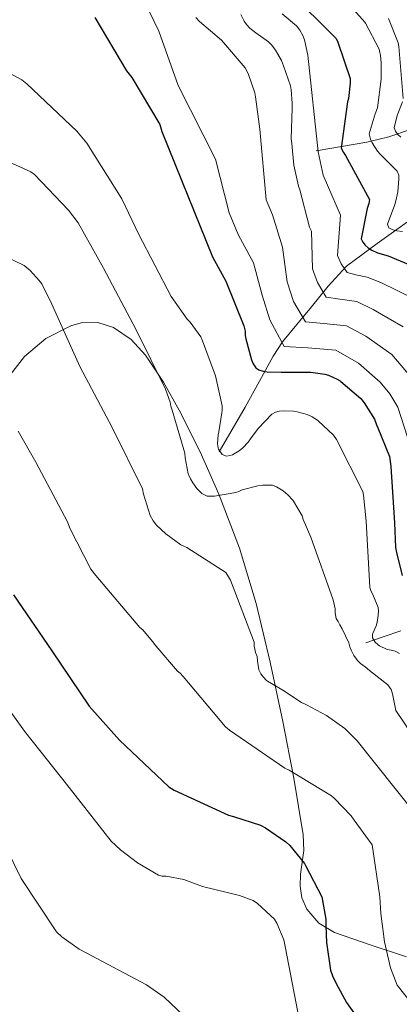
# Model space of a CAD drawing. Units: metres. Extents: x 580560 to 587482, y 4691885 to 4696594.
# Drawn here: x 582907 to 582993, y 4695603 to 4695827 of the extents above; entities that cross this region are included whole.
import ezdxf

# ---------------------------------------------------------------- set-up
doc = ezdxf.new("R2010")
doc.units = ezdxf.units.M
doc.header["$MEASUREMENT"] = 0
doc.linetypes.add('DGN Style 3', pattern=[120.63184, 86.1656, -34.46624])
for name, color, linetype, lineweight in [('Nivel 11', 7, 'Continuous', 0), ('Nivel 35', 7, 'Continuous', 0), ('Nivel 4', 7, 'Continuous', 0), ('Nivel 5', 7, 'Continuous', 0), ('Nivel 57', 7, 'Continuous', 0)]:
    doc.layers.add(name, color=color, linetype=linetype, lineweight=lineweight)

msp = doc.modelspace()

# ---------------------------------------------------------------- linework, layer by layer
at = {"layer": 'Nivel 11', "color": 142, "linetype": 'DGN Style 3', "lineweight": 13}
for points in [[(582974.29, 4695797.5, 379.17), (582980.05, 4695798.49, 374.6), (582985.81, 4695799.48, 370.02), (582990.86, 4695800.75, 367.07), (582995.79, 4695802.36, 364), (582998.5, 4695803.45, 360.84), (583001.1, 4695804.54, 357.6), (583004.14, 4695805.75, 354.59), (583007.18, 4695806.91, 351.59), (583008.67, 4695806.94, 349.62), (583010.45, 4695806.46, 348.13), (583014.69, 4695805.51, 346.81), (583019.25, 4695804.89, 345.19)], [(582952.14, 4695728.95, 404), (582955.12, 4695734.04, 403.27), (582958.1, 4695739.13, 402.53), (582961.33, 4695745.07, 401.25), (582964.43, 4695750.78, 398.76), (582966.58, 4695754.02, 396.18), (582969.86, 4695758.01, 391.49), (582973.2, 4695761.98, 387.17), (582977, 4695766.69, 383.53), (582981.2, 4695771.26, 379.81), (582988.15, 4695776.44, 373.97), (582995.09, 4695781.37, 367.97), (582999.97, 4695786.15, 362.5), (583004.88, 4695791.1, 357.16), (583010, 4695795.81, 353.05), (583015.12, 4695800.57, 349.03), (583019.25, 4695804.89, 345.19)], [(582985.62, 4695685.5, 407.65), (582989.58, 4695686.84, 403.27), (582993.55, 4695688.19, 398.88)]]:
    msp.add_polyline3d(points, dxfattribs=at)
at = {"layer": 'Nivel 35', "color": 92, "linetype": 'DGN Style 3', "lineweight": 0}
msp.add_polyline3d([(582902.2, 4695743.58, 420.4), (582907.79, 4695750.65, 417.57), (582912.63, 4695754.81, 415.21), (582918.35, 4695757.69, 412.9), (582920.69, 4695758.37, 412.24), (582924.49, 4695758.46, 411.48), (582928.08, 4695757.31, 410.92), (582932.07, 4695754.56, 410.33), (582935.38, 4695750.97, 410.08), (582939.46, 4695744.84, 410.17), (582943.06, 4695738.49, 410.28), (582947.79, 4695729, 410.36), (582952.08, 4695719.35, 410.66), (582956.76, 4695707.01, 412.22), (582960.59, 4695694.46, 414.44), (582963.78, 4695681.07, 416.58), (582966.67, 4695667.58, 418.72), (582969.14, 4695654.65, 420.72), (582971.34, 4695641.72, 422.69), (582971.44, 4695638.14, 423.66), (582970.73, 4695632.76, 425.61), (582970.61, 4695630.07, 426.2), (582971.02, 4695627.39, 426.15), (582972.15, 4695624.82, 425.63), (582974.88, 4695621.61, 424.72), (582978.45, 4695619.51, 423.78), (582986.61, 4695616.69, 421.79), (582994.83, 4695613.95, 419.81)], dxfattribs=at)
at = {"layer": 'Nivel 4', "color": 30, "linetype": 'Continuous', "lineweight": 30, "flags": 128}
for points, elevation in [([(582968, 4695833.91), (582978.79, 4695823.1), (582979.22, 4695822.25), (582982.04, 4695813.97), (582982.04, 4695812.93), (582981.61, 4695809.47), (582981.38, 4695808.67), (582979.94, 4695798.15), (582980.48, 4695797.13), (582980.96, 4695796.47), (582986.44, 4695786.46), (582986.3, 4695785.55), (582985.88, 4695784.38), (582984.49, 4695777.49), (582984.9, 4695776.71), (582985.44, 4695776.02), (582986.15, 4695775.42), (582986.99, 4695774.87), (582988.24, 4695774.33), (582990.69, 4695773.65), (582999.4, 4695770)], 375), ([(582923.77, 4695827.93), (582931.04, 4695815.78), (582932.24, 4695814.26), (582938.61, 4695803.5), (582939.09, 4695801.92), (582945, 4695787.29), (582950.62, 4695773.38), (582953.7, 4695767.82), (582957.81, 4695757.66), (582958.1, 4695756.46), (582958.11, 4695755.5), (582958.23, 4695754.69), (582959.55, 4695749.95), (582959.94, 4695749.05), (582960.5, 4695748.12), (582961.23, 4695747.62), (582962.15, 4695747.36), (582963.1, 4695747.23), (582966.3, 4695747.14), (582973.02, 4695747.1), (582976.23, 4695746.66), (582977.06, 4695746.42), (582979.03, 4695745.55), (582979.74, 4695745.11), (582979.91, 4695744.99), (582984.47, 4695741.09), (582985.24, 4695740.15), (582987.57, 4695736.42), (582988.06, 4695735.1), (582988.34, 4695734.47), (582990.95, 4695727.94), (582991.3, 4695725.66), (582992.13, 4695712.8)], 400), ([(582992.13, 4695712.8), (582992.32, 4695707.22), (582992.61, 4695706.01), (582993.85, 4695700.83)], 400), ([(582905.25, 4695696.4), (582913.99, 4695683.62), (582922.54, 4695671.06), (582929.42, 4695663.28), (582940.65, 4695652.68), (582941.88, 4695651.92), (582954.31, 4695646.19), (582955.45, 4695645.91), (582961.57, 4695643.94), (582962.69, 4695643.35), (582967.36, 4695640.18), (582968.26, 4695639.31), (582971.59, 4695635.22), (582971.82, 4695634.77), (582975.53, 4695627.63), (582976.46, 4695622.51), (582976.49, 4695621.08), (582976.61, 4695617.23), (582977.56, 4695610.93), (582977.97, 4695609.65), (582978.8, 4695607.91), (582981.17, 4695603.53), (582983.38, 4695600.46)], 425)]:
    msp.add_lwpolyline(points, dxfattribs=dict(at, elevation=elevation))
at = {"layer": 'Nivel 5', "color": 30, "linetype": 'Continuous', "lineweight": 0, "flags": 128}
for points, elevation in [([(582929.58, 4695843.11), (582938.37, 4695824.77), (582942.82, 4695812.39), (582951.28, 4695795.63), (582954.46, 4695783.4), (582956.49, 4695778.48), (582960, 4695772), (582961.94, 4695764.65), (582963.67, 4695759), (582967.01, 4695752.96), (582972.4, 4695752.67), (582978.78, 4695752.15), (582983.89, 4695749.16), (582988.87, 4695744.84), (582991.08, 4695742.22), (582992.9, 4695739.15), (582997.32, 4695725.48)], 395), ([(582946.81, 4695827.89), (582947.66, 4695826.95), (582952.65, 4695822.71), (582958.1, 4695816.45), (582958.75, 4695815.13), (582960.27, 4695810.71), (582960.44, 4695809.81), (582961.44, 4695802.46), (582962.87, 4695786.36), (582964.34, 4695782.93), (582966.61, 4695775.62), (582967.68, 4695767.66), (582969.11, 4695763.25), (582971.8, 4695758.58), (582976.05, 4695758.22), (582981.15, 4695757.7), (582985.59, 4695755.29), (582991.5, 4695751.13), (582995.76, 4695746.15)], 390), ([(582957.11, 4695828.6), (582957.85, 4695827.05), (582958.38, 4695826.27), (582959.11, 4695825.5), (582960.48, 4695824.37), (582963.39, 4695822.32), (582964.15, 4695821.59), (582965.03, 4695820.47), (582965.51, 4695819.58), (582966.34, 4695818.07), (582966.81, 4695816.85), (582968.4, 4695812.35), (582968.58, 4695811.4), (582968.79, 4695808.38), (582968.76, 4695807.28), (582968.6, 4695800.29), (582968.72, 4695799.2), (582969.2, 4695794.29), (582970.26, 4695789.5), (582970.56, 4695788.66), (582972.73, 4695780.13), (582973.22, 4695779.23), (582973.42, 4695770.68), (582974.56, 4695767.51), (582976.58, 4695764.19), (582979.7, 4695763.77), (582983.51, 4695763.24), (582987.29, 4695761.41), (582994.14, 4695757.42)], 385), ([(582966.52, 4695828.71), (582969.77, 4695826.02), (582970.54, 4695825.04), (582971.23, 4695823.79), (582971.58, 4695822.79), (582972.33, 4695819.32), (582974.73, 4695797.32), (582975.89, 4695791.99), (582979.83, 4695782.85), (582979.16, 4695773.7), (582980, 4695771.76), (582981.36, 4695769.81), (582983.34, 4695769.32), (582985.88, 4695768.79), (582988.99, 4695767.53), (582996.77, 4695763.71)], 380), ([(582982.85, 4695829.63), (582985.38, 4695826.83), (582985.53, 4695826.63), (582988.61, 4695820.71), (582988.73, 4695820.29), (582988.96, 4695819.21), (582989.1, 4695817.59), (582989.1, 4695813.82), (582988.28, 4695807.29), (582987.89, 4695806.32), (582987.75, 4695805.95), (582986.37, 4695801.38), (582986.66, 4695800.15), (582987.04, 4695799.35), (582988.26, 4695797.45), (582988.97, 4695796.73), (582992.75, 4695792.86), (582993.08, 4695791.97), (582993.11, 4695791.13), (582992.85, 4695788.18), (582992.4, 4695786.15), (582992.2, 4695785.33), (582990.53, 4695780.82), (582990.84, 4695780.01), (582991.77, 4695779.55), (582992.68, 4695779.33), (582993.92, 4695779.13)], 370), ([(582990.74, 4695827.67), (582992.93, 4695822.11), (582993.11, 4695821.31), (582994.12, 4695809.47)], 365), ([(582894.5, 4695820.56), (582907.18, 4695813.72), (582908.31, 4695812.82), (582919.7, 4695802.02), (582921.98, 4695799.26), (582930, 4695786.62), (582933.74, 4695778.64), (582941.21, 4695764.38), (582944.86, 4695759.2), (582945.53, 4695758.51), (582947.98, 4695755.16), (582948.38, 4695754.22), (582951.32, 4695746.25), (582952.84, 4695739.45), (582952.81, 4695738.47), (582952.79, 4695737.83), (582952.11, 4695733.54), (582951.95, 4695732.84), (582951.76, 4695730.83), (582951.9, 4695729.87), (582951.99, 4695729.57), (582952.8, 4695728.34), (582953.82, 4695727.98), (582954.65, 4695728.11), (582955.16, 4695728.29), (582956.72, 4695729.19), (582957.55, 4695729.87), (582958.75, 4695731.15), (582959.28, 4695731.94), (582961.08, 4695734.31), (582964.18, 4695737.54), (582965.03, 4695738.03), (582965.82, 4695738.27), (582966.71, 4695738.35), (582969.08, 4695738.26), (582969.96, 4695738.12), (582972.2, 4695737.49), (582973.34, 4695736.95), (582974.55, 4695736.19), (582974.74, 4695736.06), (582978.22, 4695732.76), (582978.89, 4695731.78), (582984.89, 4695719.97), (582985.08, 4695719.14), (582985.63, 4695713.22), (582986.51, 4695698.08), (582986.77, 4695697.18), (582987.2, 4695696.46), (582988.42, 4695693.53), (582988.47, 4695692.67), (582988.44, 4695691.73), (582988.19, 4695690.18), (582987.91, 4695689.37), (582987.11, 4695687.47), (582987.08, 4695686.62), (582987.7, 4695685.63), (582988.43, 4695685), (582988.71, 4695684.81), (582990.45, 4695683.97), (582991.38, 4695683.82), (582992.25, 4695683.55), (582993.27, 4695683.07)], 405), ([(582993.92, 4695808.65), (582992.71, 4695805.56), (582992.06, 4695802.79), (582992.32, 4695801.99), (582992.88, 4695801.22), (582993.54, 4695800.67)], 365), ([(582895.2, 4695799.08), (582909.24, 4695792.77), (582910.04, 4695792.12), (582917.84, 4695784), (582919.99, 4695781.11), (582925.81, 4695770.79), (582933.22, 4695756.75), (582939.94, 4695743.28), (582941, 4695740.27), (582941.1, 4695739.41), (582941.46, 4695738.49), (582944.3, 4695728.65), (582944.37, 4695727.62), (582945.1, 4695723.97), (582945.15, 4695723.8), (582945.58, 4695722.82), (582946.17, 4695721.94), (582947.09, 4695720.64), (582948.22, 4695719.5), (582949.41, 4695718.91), (582950.41, 4695718.87), (582951.09, 4695718.88), (582955.95, 4695719.7), (582956.82, 4695720.05), (582957.43, 4695720.3), (582960.97, 4695721.23), (582962.1, 4695721.37), (582964.29, 4695721.35), (582965.23, 4695720.99), (582966.72, 4695720.09), (582967.78, 4695719.19), (582968.95, 4695717.93), (582969.13, 4695717.71), (582971.09, 4695714.42), (582971.33, 4695713.53), (582973.07, 4695709.52), (582978.17, 4695695.23), (582978.58, 4695693.24), (582978.61, 4695692.32), (582978.81, 4695691.01), (582979.27, 4695690.31), (582979.63, 4695689.57), (582980.2, 4695688.69), (582981.73, 4695685.47), (582981.94, 4695684.53), (582982.29, 4695683.62), (582982.86, 4695682.57), (582983.69, 4695681.45), (582984.41, 4695680.76), (582985.45, 4695679.99), (582986.44, 4695679.19), (582990.6, 4695675.9), (582991.36, 4695674.82), (582991.68, 4695673.87), (582992.45, 4695670.1), (583001.81, 4695656.21)], 410), ([(582893.79, 4695778.12), (582907.7, 4695771.44), (582909.06, 4695770.31), (582911.15, 4695768.03), (582911.7, 4695767.2), (582914.03, 4695762.58), (582920.37, 4695748.43), (582927.77, 4695734.49), (582934.68, 4695720.55), (582934.89, 4695719.36), (582936.45, 4695714.48), (582937.1, 4695713.27), (582937.86, 4695712.31), (582940.01, 4695710.27), (582943.42, 4695707.8), (582944.77, 4695707.17), (582953.64, 4695701.5), (582954.29, 4695700.54), (582954.71, 4695699.73), (582960.13, 4695685.64), (582960.14, 4695684.79), (582960.41, 4695683.3), (582960.83, 4695682.36), (582960.93, 4695681.41), (582961.22, 4695679.34), (582961.65, 4695678.44), (582962.15, 4695677.71), (582962.98, 4695676.9), (582963.21, 4695676.74), (582966.69, 4695674.67), (582970.95, 4695671.91), (582972.05, 4695671.39)], 415), ([(582906.3, 4695733.67), (582910.37, 4695726.64), (582917.57, 4695713.03), (582918.09, 4695711.59), (582922.92, 4695702.27), (582924.01, 4695700.78), (582934.1, 4695688.99), (582934.73, 4695688.43), (582936.98, 4695685.81), (582937.68, 4695684.76), (582942.62, 4695679.05), (582943.29, 4695678.59), (582943.91, 4695677.79), (582953.57, 4695666.31), (582954.48, 4695665.59), (582967.11, 4695656.94), (582968.09, 4695656.5), (582977.73, 4695650.61), (582978.37, 4695650.1), (582982.22, 4695646.09), (582982.96, 4695645.07), (582987.03, 4695639.49), (582988.82, 4695627.59), (582989.01, 4695623.81), (582989.84, 4695617.41), (582991.25, 4695611.46), (582992.73, 4695607.49), (582999.69, 4695598.67)], 420), ([(582898.94, 4695677.55), (582907.8, 4695665.38), (582917.92, 4695652.51), (582927.55, 4695640.34), (582929.65, 4695638.3), (582933.56, 4695635.35), (582938.31, 4695632.59), (582939.11, 4695632.35), (582940.1, 4695632.31), (582944.06, 4695631.6), (582948.36, 4695629.97), (582956.77, 4695627.95), (582959.9, 4695626.77), (582960.88, 4695626.08), (582964.78, 4695622.52), (582965.3, 4695621.66), (582966.91, 4695617.85), (582967.21, 4695616.35), (582970.08, 4695601.35)], 430), ([(582972.05, 4695671.39), (582976.66, 4695668.94), (582980.84, 4695665.97), (582981.13, 4695665.67), (582983.64, 4695663.15), (582996.79, 4695646.65), (583001.14, 4695635.58), (583000.88, 4695623.17), (582999.67, 4695617.15), (583000.94, 4695610.34), (583006.18, 4695605.94), (583012.77, 4695604.06), (583017.41, 4695602.24)], 415), ([(582945.5, 4695599.23), (582939.64, 4695604.75), (582935.62, 4695607.59), (582921.86, 4695614.87), (582920.21, 4695615.74), (582916.29, 4695618.51), (582915.03, 4695619.67), (582907.03, 4695631.79), (582900.33, 4695645.35)], 435)]:
    msp.add_lwpolyline(points, dxfattribs=dict(at, elevation=elevation))
at = {"layer": 'Nivel 57', "color": 92, "linetype": 'DGN Style 3', "lineweight": 0}
msp.add_polyline3d([(582994.83, 4695613.95, 419.81), (582986.61, 4695616.69, 421.79), (582978.45, 4695619.51, 423.78), (582974.88, 4695621.61, 424.72), (582972.15, 4695624.82, 425.63), (582971.02, 4695627.39, 426.15), (582970.61, 4695630.07, 426.2), (582970.73, 4695632.76, 425.61), (582971.44, 4695638.14, 423.66), (582971.34, 4695641.72, 422.69), (582969.14, 4695654.65, 420.72), (582966.67, 4695667.58, 418.72), (582963.78, 4695681.07, 416.58), (582960.59, 4695694.46, 414.44), (582956.76, 4695707.01, 412.22), (582952.08, 4695719.35, 410.66), (582947.79, 4695729, 410.36), (582943.06, 4695738.49, 410.28), (582939.46, 4695744.84, 410.17), (582935.38, 4695750.97, 410.08), (582932.07, 4695754.56, 410.33), (582928.08, 4695757.31, 410.92), (582924.49, 4695758.46, 411.48), (582920.69, 4695758.37, 412.24), (582918.35, 4695757.69, 412.9), (582912.63, 4695754.81, 415.21), (582907.79, 4695750.65, 417.57), (582902.2, 4695743.58, 420.4)], dxfattribs=at)

doc.saveas('drawing.dxf')
